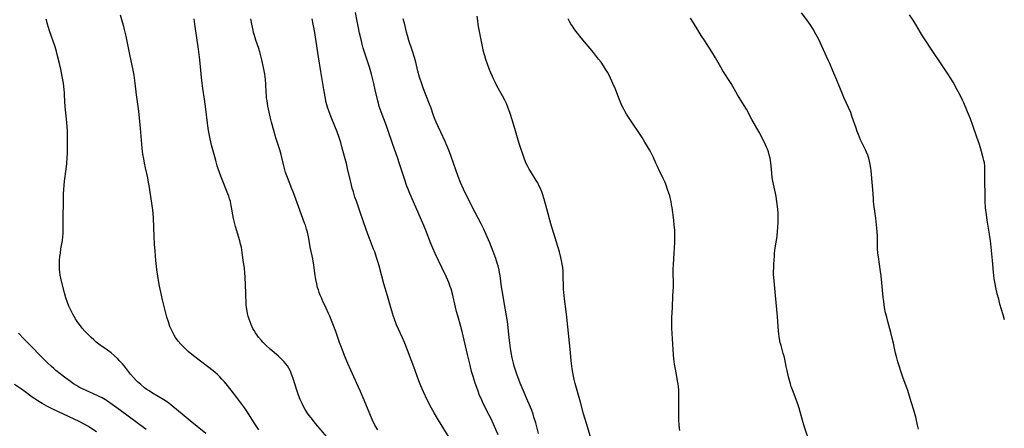
# Model space of a CAD drawing. Units: inches. Extents: x 2024335 to 2029737, y 183925 to 189395.
# Drawn here: x 2024751 to 2025002, y 184351 to 184455 of the extents above; entities that cross this region are included whole.
import ezdxf

# ---------------------------------------------------------------- set-up
doc = ezdxf.new("R2010")
doc.units = ezdxf.units.IN
doc.header["$MEASUREMENT"] = 0
doc.layers.add('c_23_T14S_R17E', color=154, linetype='Continuous')

msp = doc.modelspace()

# ---------------------------------------------------------------- linework, layer by layer
at = {"layer": 'c_23_T14S_R17E'}
for points in [[(2024798.65, 184350.13, 1016), (2024794.67, 184353.39, 1016), (2024792.59, 184355.05, 1016), (2024790.24, 184357.05, 1016), (2024789.75, 184357.45, 1016), (2024789.19, 184357.87, 1016), (2024788.58, 184358.28, 1016), (2024787.96, 184358.69, 1016), (2024785.03, 184360.45, 1016), (2024784.17, 184360.99, 1016), (2024783.64, 184361.36, 1016), (2024783.05, 184361.79, 1016), (2024782.06, 184362.58, 1016), (2024781.27, 184363.29, 1016), (2024780.91, 184363.65, 1016), (2024780.21, 184364.4, 1016), (2024779.49, 184365.26, 1016), (2024778.16, 184366.93, 1016), (2024777.42, 184367.83, 1016), (2024776.78, 184368.55, 1016), (2024776.14, 184369.21, 1016), (2024775.29, 184369.99, 1016), (2024774.5, 184370.63, 1016), (2024773.57, 184371.31, 1016), (2024771.77, 184372.6, 1016), (2024770.76, 184373.39, 1016), (2024770.12, 184373.94, 1016), (2024769.46, 184374.55, 1016), (2024768.61, 184375.4, 1016), (2024767.87, 184376.2, 1016), (2024767.2, 184376.97, 1016), (2024766.47, 184377.88, 1016), (2024765.92, 184378.64, 1016), (2024765.47, 184379.31, 1016), (2024765.11, 184379.91, 1016), (2024764.77, 184380.53, 1016), (2024764.42, 184381.21, 1016), (2024763.81, 184382.55, 1016), (2024763.45, 184383.42, 1016), (2024763.01, 184384.66, 1016), (2024762.64, 184385.94, 1016), (2024761.93, 184388.85, 1016), (2024761.75, 184389.64, 1016), (2024761.59, 184390.43, 1016), (2024761.47, 184391.22, 1016), (2024761.41, 184391.87, 1016), (2024761.38, 184392.62, 1016), (2024761.38, 184393.38, 1016), (2024761.42, 184394.15, 1016), (2024761.5, 184395.11, 1016), (2024761.61, 184396.02, 1016), (2024761.77, 184397.09, 1016), (2024762.13, 184399.24, 1016), (2024762.24, 184400.2, 1016), (2024762.29, 184400.93, 1016), (2024762.31, 184401.58, 1016), (2024762.31, 184404.97, 1016), (2024762.43, 184409.15, 1016), (2024762.45, 184411.03, 1016), (2024762.49, 184412.16, 1016), (2024762.56, 184413.21, 1016), (2024762.67, 184414.28, 1016), (2024763.07, 184417.37, 1016), (2024763.23, 184418.74, 1016), (2024763.35, 184420.29, 1016), (2024763.39, 184421.27, 1016), (2024763.41, 184422.59, 1016), (2024763.41, 184425.21, 1016), (2024763.39, 184427.09, 1016), (2024763.35, 184428.18, 1016), (2024763.29, 184429.15, 1016), (2024763.2, 184430.11, 1016), (2024762.93, 184432.41, 1016), (2024762.86, 184433.2, 1016), (2024762.7, 184436.18, 1016), (2024762.66, 184436.78, 1016), (2024762.58, 184437.58, 1016), (2024762.38, 184439.16, 1016), (2024762.08, 184440.85, 1016), (2024761.7, 184442.74, 1016), (2024761.36, 184444.23, 1016), (2024760.8, 184446.49, 1016), (2024760.6, 184447.22, 1016), (2024760.25, 184448.4, 1016), (2024758.85, 184452.5, 1016), (2024758.33, 184454.2, 1016), (2024757.99, 184455.49, 1016)], [(2024812.13, 184351.13, 1018), (2024811.42, 184352.11, 1018), (2024810.92, 184352.86, 1018), (2024809.02, 184355.83, 1018), (2024808.28, 184356.92, 1018), (2024807.8, 184357.58, 1018), (2024806.52, 184359.28, 1018), (2024805.04, 184361.19, 1018), (2024803.78, 184362.76, 1018), (2024803.26, 184363.38, 1018), (2024802.72, 184363.99, 1018), (2024802.15, 184364.58, 1018), (2024801.56, 184365.14, 1018), (2024800.95, 184365.68, 1018), (2024800.49, 184366.05, 1018), (2024795.84, 184369.61, 1018), (2024795.07, 184370.21, 1018), (2024794.16, 184370.97, 1018), (2024793.51, 184371.56, 1018), (2024792.66, 184372.42, 1018), (2024792.28, 184372.84, 1018), (2024791.62, 184373.66, 1018), (2024790.94, 184374.6, 1018), (2024790.58, 184375.17, 1018), (2024790.2, 184375.81, 1018), (2024789.93, 184376.34, 1018), (2024789.7, 184376.84, 1018), (2024789.5, 184377.34, 1018), (2024789.28, 184377.95, 1018), (2024789.08, 184378.55, 1018), (2024788.73, 184379.76, 1018), (2024787.61, 184384.16, 1018), (2024787.34, 184385.31, 1018), (2024787.17, 184386.07, 1018), (2024786.86, 184387.61, 1018), (2024786.53, 184389.52, 1018), (2024786.18, 184391.82, 1018), (2024785.9, 184394.16, 1018), (2024785.69, 184396.52, 1018), (2024785.57, 184398.29, 1018), (2024785.49, 184400.16, 1018), (2024785.33, 184404.98, 1018), (2024785.25, 184406.11, 1018), (2024785.13, 184407.02, 1018), (2024784.21, 184413.16, 1018), (2024784.06, 184413.98, 1018), (2024783.84, 184415.11, 1018), (2024783.26, 184417.66, 1018), (2024783.01, 184418.88, 1018), (2024782.82, 184419.93, 1018), (2024782.63, 184421.18, 1018), (2024782.46, 184422.65, 1018), (2024782.01, 184427.79, 1018), (2024781.56, 184432.1, 1018), (2024781.41, 184433.3, 1018), (2024780.97, 184436.2, 1018), (2024780.63, 184439.16, 1018), (2024780.35, 184441.22, 1018), (2024780.05, 184442.89, 1018), (2024779.4, 184446.04, 1018), (2024778.71, 184449.47, 1018), (2024778.34, 184451.18, 1018), (2024777.95, 184452.82, 1018), (2024777.74, 184453.63, 1018), (2024777.44, 184454.67, 1018), (2024776.88, 184456.51, 1018)], [(2024829.38, 184349.34, 1020), (2024826.48, 184352.7, 1020), (2024825.37, 184354.11, 1020), (2024824.94, 184354.71, 1020), (2024824.52, 184355.31, 1020), (2024823.91, 184356.28, 1020), (2024823.38, 184357.23, 1020), (2024823.12, 184357.76, 1020), (2024822.65, 184358.82, 1020), (2024822.22, 184359.94, 1020), (2024821.77, 184361.22, 1020), (2024820.86, 184364.11, 1020), (2024820.45, 184365.25, 1020), (2024820.15, 184365.97, 1020), (2024819.73, 184366.8, 1020), (2024819.37, 184367.36, 1020), (2024818.98, 184367.9, 1020), (2024818.55, 184368.41, 1020), (2024817.9, 184369.09, 1020), (2024817.09, 184369.86, 1020), (2024814.99, 184371.63, 1020), (2024813.86, 184372.64, 1020), (2024813.13, 184373.38, 1020), (2024812.76, 184373.77, 1020), (2024812.02, 184374.67, 1020), (2024811.64, 184375.17, 1020), (2024811.25, 184375.74, 1020), (2024810.89, 184376.33, 1020), (2024810.59, 184376.89, 1020), (2024810.15, 184377.85, 1020), (2024809.87, 184378.52, 1020), (2024809.63, 184379.2, 1020), (2024809.4, 184379.98, 1020), (2024809.24, 184380.63, 1020), (2024809.1, 184381.28, 1020), (2024808.97, 184382.16, 1020), (2024808.9, 184383.07, 1020), (2024808.81, 184385.76, 1020), (2024808.71, 184387.99, 1020), (2024808.66, 184389.79, 1020), (2024808.58, 184391.09, 1020), (2024808.45, 184392.1, 1020), (2024808.13, 184394.21, 1020), (2024807.88, 184396.14, 1020), (2024807.78, 184396.83, 1020), (2024807.65, 184397.51, 1020), (2024807.47, 184398.31, 1020), (2024807.26, 184399.11, 1020), (2024806.15, 184402.8, 1020), (2024805.98, 184403.46, 1020), (2024805.67, 184404.84, 1020), (2024805.09, 184408.12, 1020), (2024804.87, 184409.09, 1020), (2024804.68, 184409.76, 1020), (2024804.46, 184410.44, 1020), (2024804.22, 184411.1, 1020), (2024802.46, 184415.56, 1020), (2024801.78, 184417.43, 1020), (2024801.52, 184418.21, 1020), (2024801.12, 184419.54, 1020), (2024800.87, 184420.46, 1020), (2024800.1, 184423.41, 1020), (2024799.52, 184425.86, 1020), (2024799.26, 184427.2, 1020), (2024799.09, 184428.32, 1020), (2024799.01, 184429, 1020), (2024798.65, 184432.57, 1020), (2024798.49, 184433.9, 1020), (2024798.3, 184435.15, 1020), (2024797.85, 184437.81, 1020), (2024797.65, 184439.2, 1020), (2024797.5, 184440.63, 1020), (2024797.2, 184444.26, 1020), (2024797.02, 184445.84, 1020), (2024796.76, 184447.8, 1020), (2024795.85, 184454.15, 1020), (2024795.63, 184455.53, 1020)], [(2024842.33, 184351.06, 1022), (2024841.65, 184352.29, 1022), (2024840.97, 184353.7, 1022), (2024840.32, 184355.17, 1022), (2024839.28, 184357.62, 1022), (2024837.97, 184360.8, 1022), (2024837.48, 184361.93, 1022), (2024835.48, 184366.25, 1022), (2024834.75, 184367.93, 1022), (2024834.08, 184369.59, 1022), (2024833.11, 184372.06, 1022), (2024832.65, 184373.32, 1022), (2024831.66, 184376.12, 1022), (2024830.77, 184378.48, 1022), (2024830.15, 184380.02, 1022), (2024829.86, 184380.69, 1022), (2024829.25, 184382.03, 1022), (2024828.29, 184383.99, 1022), (2024828, 184384.64, 1022), (2024827.72, 184385.3, 1022), (2024827.46, 184385.99, 1022), (2024827.24, 184386.65, 1022), (2024827.05, 184387.31, 1022), (2024826.83, 184388.23, 1022), (2024826.61, 184389.34, 1022), (2024826.45, 184390.3, 1022), (2024826.06, 184392.98, 1022), (2024825.8, 184394.55, 1022), (2024825.27, 184397.2, 1022), (2024824.72, 184400.13, 1022), (2024824.44, 184401.35, 1022), (2024824.24, 184402.07, 1022), (2024823.93, 184403.07, 1022), (2024823.75, 184403.6, 1022), (2024822.16, 184407.84, 1022), (2024820.84, 184411.54, 1022), (2024820.52, 184412.38, 1022), (2024819.37, 184415.23, 1022), (2024818.92, 184416.5, 1022), (2024818.72, 184417.15, 1022), (2024818.43, 184418.21, 1022), (2024817.97, 184420.28, 1022), (2024817.78, 184421.05, 1022), (2024817.43, 184422.23, 1022), (2024816.74, 184424.26, 1022), (2024816.41, 184425.33, 1022), (2024815.88, 184427.19, 1022), (2024815.34, 184429.25, 1022), (2024814.99, 184430.67, 1022), (2024814.65, 184432.26, 1022), (2024814.43, 184433.33, 1022), (2024814.18, 184434.78, 1022), (2024814.08, 184435.5, 1022), (2024814.01, 184436.18, 1022), (2024813.96, 184436.88, 1022), (2024813.87, 184438.93, 1022), (2024813.77, 184440.12, 1022), (2024813.59, 184441.5, 1022), (2024813.3, 184443.16, 1022), (2024812.89, 184445.13, 1022), (2024812.73, 184445.79, 1022), (2024812.45, 184446.84, 1022), (2024812.08, 184448.02, 1022), (2024811.35, 184450.08, 1022), (2024810.98, 184451.27, 1022), (2024810.77, 184452.1, 1022), (2024810.64, 184452.7, 1022), (2024810.34, 184454.17, 1022), (2024810.09, 184455.58, 1022)], [(2024860.49, 184349.18, 1024), (2024857.8, 184353.54, 1024), (2024857.29, 184354.39, 1024), (2024856.7, 184355.41, 1024), (2024856.06, 184356.6, 1024), (2024854.96, 184358.76, 1024), (2024853.97, 184360.78, 1024), (2024853.32, 184362.26, 1024), (2024852.81, 184363.55, 1024), (2024851.49, 184367.12, 1024), (2024849.2, 184373.1, 1024), (2024848.63, 184374.47, 1024), (2024847.16, 184377.82, 1024), (2024846.59, 184379.24, 1024), (2024846.34, 184379.94, 1024), (2024846.07, 184380.74, 1024), (2024845.64, 184382.19, 1024), (2024844.83, 184385.11, 1024), (2024843.93, 184388.19, 1024), (2024842.69, 184392.78, 1024), (2024842.3, 184394.11, 1024), (2024842.06, 184394.88, 1024), (2024841.57, 184396.3, 1024), (2024841.31, 184397, 1024), (2024840.24, 184399.69, 1024), (2024839.83, 184400.8, 1024), (2024838.85, 184403.7, 1024), (2024837.7, 184406.9, 1024), (2024836.92, 184409.17, 1024), (2024836.55, 184410.25, 1024), (2024836.14, 184411.58, 1024), (2024835.87, 184412.51, 1024), (2024835.48, 184414.03, 1024), (2024834.67, 184417.48, 1024), (2024834.36, 184418.74, 1024), (2024833.34, 184422.7, 1024), (2024832.96, 184424.08, 1024), (2024832.53, 184425.39, 1024), (2024832, 184426.83, 1024), (2024830.66, 184430.17, 1024), (2024829.99, 184431.89, 1024), (2024829.58, 184433.1, 1024), (2024829.27, 184434.24, 1024), (2024828.96, 184435.68, 1024), (2024828.62, 184437.58, 1024), (2024827.91, 184442.13, 1024), (2024827.26, 184445.91, 1024), (2024826.54, 184450.92, 1024), (2024826.35, 184452.07, 1024), (2024826.04, 184453.76, 1024), (2024825.69, 184455.57, 1024)], [(2024872.94, 184349.79, 1026), (2024871.17, 184353.91, 1026), (2024870.64, 184355.01, 1026), (2024869.19, 184357.8, 1026), (2024868.62, 184359.02, 1026), (2024868.27, 184359.85, 1026), (2024867.77, 184361.18, 1026), (2024867.16, 184362.92, 1026), (2024866.6, 184364.66, 1026), (2024866.23, 184365.91, 1026), (2024865.82, 184367.49, 1026), (2024865.21, 184370.2, 1026), (2024863.84, 184376.12, 1026), (2024863.5, 184377.37, 1026), (2024862.69, 184380.08, 1026), (2024862.38, 184381.19, 1026), (2024862.11, 184382.24, 1026), (2024861.35, 184385.63, 1026), (2024860.99, 184386.94, 1026), (2024860.81, 184387.49, 1026), (2024860.41, 184388.55, 1026), (2024859.84, 184389.87, 1026), (2024858.67, 184392.35, 1026), (2024856.97, 184395.87, 1026), (2024856.32, 184397.26, 1026), (2024855.82, 184398.44, 1026), (2024854.47, 184401.98, 1026), (2024853.81, 184403.62, 1026), (2024850.5, 184411.15, 1026), (2024850.05, 184412.25, 1026), (2024849.77, 184413, 1026), (2024849.21, 184414.63, 1026), (2024847.9, 184418.71, 1026), (2024847.35, 184420.32, 1026), (2024846.16, 184423.64, 1026), (2024845.04, 184427.08, 1026), (2024844.59, 184428.32, 1026), (2024843.22, 184431.89, 1026), (2024842.97, 184432.59, 1026), (2024842.75, 184433.29, 1026), (2024842.52, 184434.09, 1026), (2024842.37, 184434.73, 1026), (2024841.73, 184437.52, 1026), (2024841.36, 184439.09, 1026), (2024840.72, 184441.49, 1026), (2024840.24, 184443.22, 1026), (2024839.86, 184444.49, 1026), (2024838.66, 184448.11, 1026), (2024838.38, 184449.11, 1026), (2024838.18, 184449.91, 1026), (2024837.72, 184451.87, 1026), (2024837.33, 184453.68, 1026), (2024837.09, 184454.91, 1026), (2024836.68, 184457.14, 1026)], [(2024883.23, 184350.2, 1028), (2024882.53, 184352.88, 1028), (2024882.09, 184354.35, 1028), (2024881.85, 184355.08, 1028), (2024881.42, 184356.23, 1028), (2024880.93, 184357.48, 1028), (2024880.56, 184358.37, 1028), (2024879.32, 184361.2, 1028), (2024878.61, 184362.96, 1028), (2024877.72, 184365.27, 1028), (2024877.36, 184366.29, 1028), (2024877.04, 184367.27, 1028), (2024876.84, 184368.07, 1028), (2024876.57, 184369.36, 1028), (2024876.31, 184370.78, 1028), (2024876.13, 184371.88, 1028), (2024875.94, 184373.18, 1028), (2024875.79, 184374.44, 1028), (2024875.44, 184377.96, 1028), (2024875.29, 184379.11, 1028), (2024875.14, 184380.03, 1028), (2024874.5, 184383.42, 1028), (2024874.13, 184385.55, 1028), (2024873.84, 184387.46, 1028), (2024873.45, 184390.34, 1028), (2024873.32, 184391.12, 1028), (2024873.21, 184391.71, 1028), (2024872.94, 184392.81, 1028), (2024872.76, 184393.47, 1028), (2024872.41, 184394.6, 1028), (2024872, 184395.75, 1028), (2024871.74, 184396.42, 1028), (2024870.86, 184398.64, 1028), (2024870.22, 184400.16, 1028), (2024869.35, 184402.08, 1028), (2024868.66, 184403.47, 1028), (2024867.12, 184406.29, 1028), (2024866.61, 184407.29, 1028), (2024864.19, 184412.24, 1028), (2024863.43, 184413.96, 1028), (2024862.83, 184415.49, 1028), (2024861.65, 184418.86, 1028), (2024861.03, 184420.57, 1028), (2024860.42, 184422.17, 1028), (2024859.95, 184423.36, 1028), (2024859.5, 184424.37, 1028), (2024858.37, 184426.75, 1028), (2024857.62, 184428.36, 1028), (2024857.22, 184429.25, 1028), (2024856.77, 184430.32, 1028), (2024856.42, 184431.27, 1028), (2024855.9, 184432.8, 1028), (2024855.51, 184433.86, 1028), (2024854.03, 184437.72, 1028), (2024853.54, 184439.05, 1028), (2024852.99, 184440.69, 1028), (2024852.56, 184442.21, 1028), (2024852, 184444.53, 1028), (2024851.69, 184445.75, 1028), (2024851.13, 184447.58, 1028), (2024850.27, 184450.06, 1028), (2024849.89, 184451.28, 1028), (2024849.67, 184452.15, 1028), (2024849.21, 184454.13, 1028), (2024848.85, 184455.54, 1028)], [(2024897.11, 184346.94, 1030), (2024895.8, 184351.63, 1030), (2024894.73, 184355.2, 1030), (2024893.94, 184358.13, 1030), (2024892.56, 184362.85, 1030), (2024892.31, 184363.85, 1030), (2024892.13, 184364.74, 1030), (2024891.97, 184365.67, 1030), (2024891.83, 184366.61, 1030), (2024891.58, 184368.59, 1030), (2024891.35, 184370.72, 1030), (2024890.47, 184379.72, 1030), (2024890.3, 184381.17, 1030), (2024889.85, 184384.35, 1030), (2024889.74, 184385.21, 1030), (2024889.67, 184386.11, 1030), (2024889.64, 184386.78, 1030), (2024889.52, 184390.88, 1030), (2024889.48, 184391.46, 1030), (2024889.4, 184392.34, 1030), (2024889.28, 184393.21, 1030), (2024889.12, 184394.15, 1030), (2024888.95, 184394.88, 1030), (2024888.57, 184396.34, 1030), (2024887.86, 184398.75, 1030), (2024886.42, 184403.41, 1030), (2024885.37, 184407.23, 1030), (2024884.67, 184409.71, 1030), (2024884.23, 184411.09, 1030), (2024884.06, 184411.56, 1030), (2024883.65, 184412.59, 1030), (2024883.36, 184413.22, 1030), (2024883.03, 184413.83, 1030), (2024882.65, 184414.49, 1030), (2024881.17, 184416.79, 1030), (2024880.83, 184417.38, 1030), (2024880.49, 184418.02, 1030), (2024880.06, 184418.99, 1030), (2024879.55, 184420.39, 1030), (2024878.41, 184423.64, 1030), (2024878.09, 184424.67, 1030), (2024877.41, 184427.12, 1030), (2024876.98, 184428.55, 1030), (2024876.01, 184431.52, 1030), (2024875.47, 184433.06, 1030), (2024875.07, 184434.03, 1030), (2024874.68, 184434.87, 1030), (2024874.12, 184435.94, 1030), (2024872.67, 184438.55, 1030), (2024872.28, 184439.29, 1030), (2024871.78, 184440.31, 1030), (2024871.52, 184440.9, 1030), (2024871.12, 184441.86, 1030), (2024870.71, 184442.87, 1030), (2024870.27, 184444.04, 1030), (2024869.86, 184445.18, 1030), (2024869.55, 184446.13, 1030), (2024869.33, 184446.9, 1030), (2024869.13, 184447.68, 1030), (2024868.96, 184448.52, 1030), (2024868.52, 184451.08, 1030), (2024868, 184453.6, 1030), (2024867.88, 184454.23, 1030), (2024867.77, 184455.03, 1030), (2024867.64, 184456.22, 1030)], [(2024919.16, 184350.94, 1032), (2024919.03, 184352.18, 1032), (2024918.95, 184353.7, 1032), (2024918.93, 184355.72, 1032), (2024918.98, 184359.39, 1032), (2024918.97, 184360.21, 1032), (2024918.92, 184361.27, 1032), (2024918.85, 184362.04, 1032), (2024918.75, 184362.8, 1032), (2024918.64, 184363.56, 1032), (2024918.44, 184364.66, 1032), (2024918.05, 184366.54, 1032), (2024917.84, 184367.77, 1032), (2024917.67, 184369.1, 1032), (2024917.57, 184370.18, 1032), (2024917.2, 184376.96, 1032), (2024917.17, 184377.85, 1032), (2024917.15, 184378.75, 1032), (2024917.17, 184379.64, 1032), (2024917.33, 184382.18, 1032), (2024917.45, 184385.12, 1032), (2024917.6, 184387.47, 1032), (2024917.62, 184388.14, 1032), (2024917.6, 184388.79, 1032), (2024917.5, 184390.73, 1032), (2024917.48, 184391.89, 1032), (2024917.54, 184393.14, 1032), (2024917.71, 184395.98, 1032), (2024917.89, 184398.73, 1032), (2024917.94, 184400.18, 1032), (2024917.93, 184400.85, 1032), (2024917.89, 184401.78, 1032), (2024917.78, 184403.16, 1032), (2024917.64, 184404.36, 1032), (2024917.21, 184407.62, 1032), (2024917.11, 184408.31, 1032), (2024916.98, 184409.1, 1032), (2024916.82, 184409.82, 1032), (2024916.61, 184410.59, 1032), (2024916.18, 184411.89, 1032), (2024915.6, 184413.51, 1032), (2024915.34, 184414.16, 1032), (2024914.99, 184414.97, 1032), (2024914.71, 184415.56, 1032), (2024914.05, 184416.83, 1032), (2024913.47, 184418, 1032), (2024913.07, 184418.89, 1032), (2024912.46, 184420.31, 1032), (2024912.14, 184420.99, 1032), (2024911.81, 184421.64, 1032), (2024911.46, 184422.28, 1032), (2024910.98, 184423.11, 1032), (2024910.31, 184424.23, 1032), (2024909.57, 184425.38, 1032), (2024906.3, 184430.27, 1032), (2024905.65, 184431.3, 1032), (2024905.29, 184431.93, 1032), (2024904.94, 184432.57, 1032), (2024904.62, 184433.22, 1032), (2024904.27, 184433.98, 1032), (2024903.69, 184435.36, 1032), (2024902.8, 184437.63, 1032), (2024902.17, 184439.1, 1032), (2024901.26, 184441.04, 1032), (2024900.78, 184441.98, 1032), (2024900.29, 184442.79, 1032), (2024899.77, 184443.58, 1032), (2024899.14, 184444.5, 1032), (2024898.53, 184445.32, 1032), (2024897.22, 184446.98, 1032), (2024894.1, 184450.74, 1032), (2024893.15, 184451.91, 1032), (2024892.5, 184452.77, 1032), (2024891.89, 184453.64, 1032), (2024891.5, 184454.25, 1032), (2024891.11, 184454.88, 1032), (2024890.75, 184455.51, 1032)], [(2024952.24, 184347.83, 1034), (2024950.98, 184351.55, 1034), (2024950.5, 184353.18, 1034), (2024949.8, 184355.68, 1034), (2024949.52, 184356.6, 1034), (2024949, 184358.11, 1034), (2024947.84, 184361.23, 1034), (2024947.55, 184362.12, 1034), (2024947.36, 184362.78, 1034), (2024946.87, 184364.58, 1034), (2024946.47, 184366.2, 1034), (2024946.25, 184367.17, 1034), (2024945.87, 184369.04, 1034), (2024945.7, 184369.79, 1034), (2024945.52, 184370.48, 1034), (2024944.93, 184372.55, 1034), (2024944.75, 184373.28, 1034), (2024944.57, 184374.19, 1034), (2024944.48, 184374.79, 1034), (2024944.31, 184376.19, 1034), (2024944.02, 184379.92, 1034), (2024943.49, 184385.21, 1034), (2024943.17, 184389, 1034), (2024943.06, 184390.57, 1034), (2024943.05, 184391.17, 1034), (2024943.07, 184392.47, 1034), (2024943.1, 184393.2, 1034), (2024943.24, 184395.2, 1034), (2024943.31, 184396.02, 1034), (2024943.47, 184397.37, 1034), (2024943.93, 184400.22, 1034), (2024944.08, 184401.65, 1034), (2024944.14, 184402.36, 1034), (2024944.22, 184404.04, 1034), (2024944.24, 184405.2, 1034), (2024944.22, 184406.16, 1034), (2024944.15, 184407.09, 1034), (2024944.08, 184407.81, 1034), (2024943.89, 184409.16, 1034), (2024943.67, 184410.43, 1034), (2024943.52, 184411.27, 1034), (2024942.87, 184414.29, 1034), (2024942.71, 184415.24, 1034), (2024942.59, 184416.35, 1034), (2024942.43, 184418.17, 1034), (2024942.34, 184418.99, 1034), (2024942.15, 184420.13, 1034), (2024941.94, 184421.02, 1034), (2024941.72, 184421.71, 1034), (2024941.47, 184422.38, 1034), (2024941.23, 184422.96, 1034), (2024940.97, 184423.54, 1034), (2024940.37, 184424.79, 1034), (2024939.34, 184426.73, 1034), (2024937.55, 184429.97, 1034), (2024936.13, 184432.59, 1034), (2024935.58, 184433.56, 1034), (2024933.9, 184436.26, 1034), (2024932.21, 184439.08, 1034), (2024930.12, 184442.34, 1034), (2024929.59, 184443.25, 1034), (2024928.27, 184445.67, 1034), (2024927.37, 184447.18, 1034), (2024926.78, 184448.08, 1034), (2024925.52, 184449.91, 1034), (2024924.6, 184451.3, 1034), (2024923.83, 184452.56, 1034), (2024922.68, 184454.49, 1034), (2024921.92, 184455.73, 1034)], [(2024979.94, 184351.23, 1036), (2024979.65, 184352.32, 1036), (2024979.21, 184354.28, 1036), (2024979.05, 184354.93, 1036), (2024978.78, 184355.85, 1036), (2024978, 184358.25, 1036), (2024977.15, 184361.08, 1036), (2024976.9, 184361.81, 1036), (2024976.01, 184364.25, 1036), (2024975.75, 184365.03, 1036), (2024974.69, 184368.39, 1036), (2024974.39, 184369.38, 1036), (2024974.07, 184370.62, 1036), (2024973.54, 184373.14, 1036), (2024973.24, 184374.43, 1036), (2024972.9, 184375.79, 1036), (2024972.12, 184378.59, 1036), (2024971.81, 184379.77, 1036), (2024971.55, 184380.84, 1036), (2024971.28, 184382.21, 1036), (2024971.05, 184383.73, 1036), (2024970.94, 184384.7, 1036), (2024970.59, 184388.46, 1036), (2024970.4, 184390.22, 1036), (2024970.25, 184391.31, 1036), (2024969.69, 184395.03, 1036), (2024969.57, 184396.02, 1036), (2024969.5, 184397.15, 1036), (2024969.48, 184397.7, 1036), (2024969.5, 184400.19, 1036), (2024969.43, 184401.5, 1036), (2024969.26, 184403.19, 1036), (2024969.06, 184404.87, 1036), (2024968.9, 184406.11, 1036), (2024968.56, 184408.32, 1036), (2024968.47, 184409.19, 1036), (2024968.42, 184409.92, 1036), (2024968.33, 184412.17, 1036), (2024968.24, 184413.12, 1036), (2024967.84, 184416.92, 1036), (2024967.76, 184417.61, 1036), (2024967.61, 184418.56, 1036), (2024967.45, 184419.35, 1036), (2024967.24, 184420.13, 1036), (2024967, 184420.9, 1036), (2024966.69, 184421.67, 1036), (2024966.41, 184422.28, 1036), (2024965.19, 184424.77, 1036), (2024964.63, 184426.11, 1036), (2024964.31, 184426.93, 1036), (2024964.01, 184427.76, 1036), (2024962.98, 184430.84, 1036), (2024962.66, 184431.7, 1036), (2024962.11, 184433.05, 1036), (2024960.94, 184435.57, 1036), (2024960.64, 184436.27, 1036), (2024959.5, 184439.08, 1036), (2024959.13, 184439.95, 1036), (2024958.08, 184442.29, 1036), (2024957.31, 184444.22, 1036), (2024956.95, 184445.07, 1036), (2024954.51, 184450.28, 1036), (2024954.12, 184451.06, 1036), (2024953.8, 184451.68, 1036), (2024953.09, 184452.89, 1036), (2024952.32, 184454.09, 1036), (2024951.49, 184455.3, 1036), (2024950.17, 184457.11, 1036)], [(2025001.75, 184379.07, 1038), (2025001.42, 184380.3, 1038), (2025000.62, 184383.06, 1038), (2025000.3, 184384.27, 1038), (2024999.95, 184385.65, 1038), (2024999.59, 184387.26, 1038), (2024999.41, 184388.19, 1038), (2024999.19, 184389.51, 1038), (2024998.98, 184391.17, 1038), (2024998.71, 184394.14, 1038), (2024998.18, 184399.2, 1038), (2024998.07, 184400.12, 1038), (2024997.96, 184400.86, 1038), (2024997.38, 184404.41, 1038), (2024997.18, 184405.86, 1038), (2024996.99, 184407.54, 1038), (2024996.87, 184409.18, 1038), (2024996.83, 184410.72, 1038), (2024996.8, 184414.34, 1038), (2024996.82, 184417.22, 1038), (2024996.78, 184418.06, 1038), (2024996.66, 184418.91, 1038), (2024996.52, 184419.56, 1038), (2024996.37, 184420.21, 1038), (2024995.91, 184421.87, 1038), (2024995.39, 184423.6, 1038), (2024994.75, 184425.49, 1038), (2024993.72, 184428.42, 1038), (2024993.1, 184430.13, 1038), (2024992.4, 184431.9, 1038), (2024991.4, 184434.19, 1038), (2024991.09, 184434.87, 1038), (2024990.48, 184436.12, 1038), (2024989.76, 184437.5, 1038), (2024988.69, 184439.41, 1038), (2024987.98, 184440.63, 1038), (2024987.55, 184441.34, 1038), (2024986.73, 184442.59, 1038), (2024985.15, 184444.85, 1038), (2024983.86, 184446.77, 1038), (2024980.94, 184451.26, 1038), (2024980.41, 184452.1, 1038), (2024979.2, 184454.12, 1038), (2024978.54, 184455.18, 1038), (2024977.65, 184456.55, 1038)], [(2024783.44, 184351.19, 1014), (2024778.51, 184354.8, 1014), (2024775.99, 184356.7, 1014), (2024774.82, 184357.55, 1014), (2024773.6, 184358.38, 1014), (2024773.08, 184358.71, 1014), (2024772.23, 184359.2, 1014), (2024771.68, 184359.49, 1014), (2024771.12, 184359.76, 1014), (2024768.17, 184361.06, 1014), (2024767.43, 184361.41, 1014), (2024766.52, 184361.88, 1014), (2024765.75, 184362.33, 1014), (2024764.99, 184362.8, 1014), (2024764.16, 184363.35, 1014), (2024762.97, 184364.2, 1014), (2024761.56, 184365.3, 1014), (2024760.46, 184366.19, 1014), (2024759.92, 184366.67, 1014), (2024759.25, 184367.26, 1014), (2024758.36, 184368.11, 1014), (2024752.39, 184374.14, 1014), (2024750.93, 184375.68, 1014)], [(2024770.82, 184350.58, 1012), (2024769.37, 184351.53, 1012), (2024768.57, 184352.02, 1012), (2024767.85, 184352.43, 1012), (2024766.36, 184353.22, 1012), (2024765.09, 184353.84, 1012), (2024759.69, 184356.38, 1012), (2024758.2, 184357.12, 1012), (2024756.97, 184357.79, 1012), (2024755.89, 184358.44, 1012), (2024755.14, 184358.95, 1012), (2024754.47, 184359.43, 1012), (2024752.35, 184361, 1012), (2024751.73, 184361.44, 1012), (2024749.93, 184362.65, 1012)]]:
    msp.add_polyline3d(points, dxfattribs=at)

doc.saveas('drawing.dxf')
